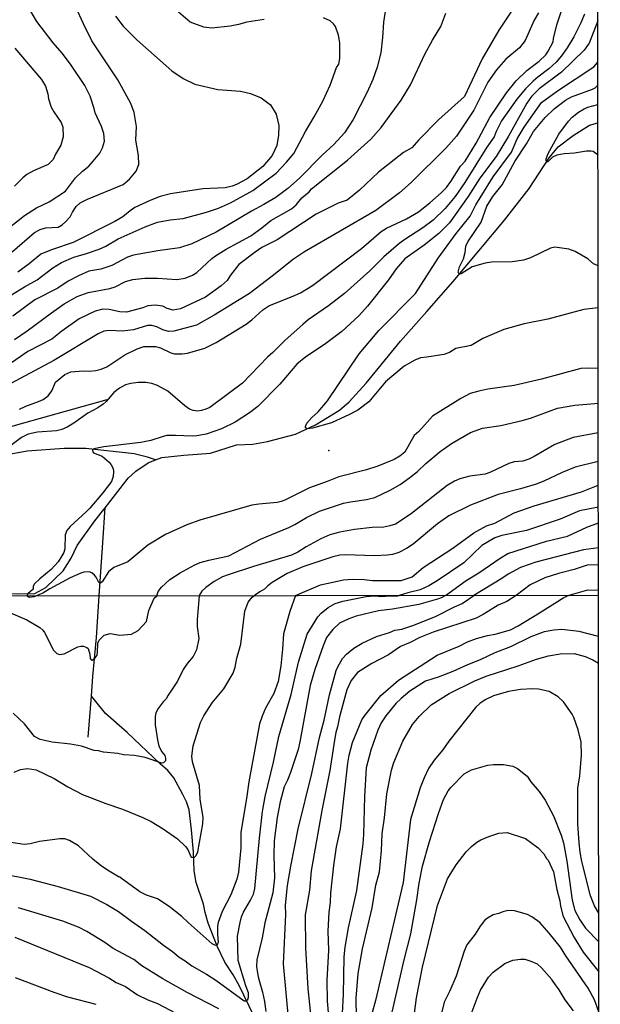
# Model space of a CAD drawing. Extents: x 187942 to 190153, y 1675397 to 1676822.
# Drawn here: x 189224 to 189390, y 1675836 to 1676118 of the extents above; entities that cross this region are included whole.
import ezdxf

# ---------------------------------------------------------------- set-up
doc = ezdxf.new("R2010")
doc.units = 0
doc.header["$MEASUREMENT"] = 0
for name, color, linetype in [('U-curvas', 7, 'CONTINUOUS'), ('U-planimetria', 7, 'CONTINUOUS'), ('V-CURVA_DE_NIVEL', 4, 'CONTINUOUS'), ('V-CURVA_MESTRA', 1, 'CONTINUOUS'), ('V-LOTE', 1, 'CONTINUOUS'), ('V-QUADRA', 7, 'CONTINUOUS'), ('V-TALVEGUE', 7, 'CONTINUOUS'), ('V-VALETA', 173, 'CONTINUOUS'), ('X-LIMITE_1000', 7, 'CONTINUOUS')]:
    doc.layers.add(name, color=color, linetype=linetype)

# ---------------------------------------------------------------- blocks, each defined once
blk = doc.blocks.new('872CIVA')
at = {"layer": 'V-CURVA_DE_NIVEL', "color": 254}
for points in [[(189375.4, 1676109.08), (189376.77, 1676111.78), (189376.89, 1676112.75), (189377.89, 1676116.65), (189379.06, 1676120.34)], [(189222.61, 1676109.96), (189230.3, 1676101.03), (189231.39, 1676099.06), (189232.14, 1676096.86), (189232.27, 1676095.47), (189233.02, 1676093.1), (189233.78, 1676091.69), (189235.88, 1676088.7), (189236.37, 1676087.35), (189236.52, 1676084.54), (189235.81, 1676082.15), (189234.28, 1676079.57), (189233.58, 1676078.04), (189232.21, 1676076.66), (189228, 1676074.85), (189226.1, 1676073.75), (189224.94, 1676072.78), (189222.6, 1676070.44)], [(189372.58, 1676120.1), (189371.37, 1676117.99), (189368.81, 1676112.11), (189367.2, 1676110.1), (189363.22, 1676106.78), (189360.54, 1676103.79), (189358.13, 1676100.22), (189354.11, 1676092.16), (189349.16, 1676084.78), (189346.1, 1676081.29), (189336.11, 1676071.5), (189332.77, 1676068.57), (189326.07, 1676063.5), (189305.59, 1676051.59), (189302.42, 1676049.53), (189296.36, 1676044.63), (189289.89, 1676039.7), (189279.74, 1676033.45), (189274.68, 1676030.6), (189268.14, 1676028.94), (189266.65, 1676028.84), (189265.02, 1676029.28), (189263.31, 1676030.14), (189261.85, 1676030.53), (189260.63, 1676030.57), (189256.61, 1676029.26), (189253.41, 1676028.9), (189249.62, 1676029.11), (189248.18, 1676028.9), (189246.53, 1676028.12), (189233.84, 1676020.55), (189218.6, 1676012.4)], [(189251.51, 1676119.08), (189253.65, 1676116.23), (189257.59, 1676112.3), (189267.64, 1676103.49), (189270.86, 1676101.3), (189274.15, 1676099.69), (189280.79, 1676098.11), (189287.26, 1676097.65), (189290.09, 1676096.94), (189293.15, 1676095.77), (189295.87, 1676093.71), (189297.48, 1676091.06), (189298.23, 1676087.85), (189298.2, 1676085.04), (189297.71, 1676082.05), (189296.37, 1676079.24), (189293.64, 1676076.04), (189289.18, 1676072.52), (189286.16, 1676070.94), (189284.85, 1676070.41), (189282.88, 1676069.97), (189276.45, 1676069.63), (189267.25, 1676068.25), (189264.23, 1676067.44), (189261.58, 1676066.42), (189257.05, 1676064.28), (189255.66, 1676063.36), (189253.54, 1676061.62), (189251.26, 1676060.28), (189239.37, 1676054.35), (189233.12, 1676052.21), (189230.05, 1676050.98), (189226.76, 1676048.18), (189223.5, 1676045.83)], [(189385.74, 1676119.74), (189384.75, 1676117.25), (189382.69, 1676113.2), (189380.79, 1676110.05), (189379.21, 1676107.73), (189377.71, 1676105.92), (189375.57, 1676104.03), (189372.38, 1676101.7), (189371.06, 1676100.52), (189368.91, 1676098.33), (189366.4, 1676095.38), (189362.04, 1676089.11), (189360.48, 1676086.07), (189359.93, 1676084.6), (189357.82, 1676081.64), (189351.54, 1676071.52), (189348.76, 1676067.47), (189345.85, 1676064.03), (189342.43, 1676060.68), (189339.53, 1676058.48), (189334.08, 1676055.01), (189332.53, 1676053.81), (189328.31, 1676050.22), (189324.35, 1676046.16), (189317.05, 1676039.68), (189312.44, 1676036.16), (189306.68, 1676032.16), (189305.08, 1676030.82), (189300.06, 1676026.34), (189296.51, 1676022.8), (189294.99, 1676021.51), (189287.89, 1676014.03), (189278.49, 1676007.09), (189277.39, 1676006.54), (189276.11, 1676006.15), (189275.01, 1676006.04), (189273.69, 1676006.15), (189272.66, 1676006.59), (189271.31, 1676007.56), (189266.45, 1676011.76), (189263.53, 1676013.33), (189261.85, 1676013.92), (189260.16, 1676014.25), (189258, 1676014.25), (189255.84, 1676013.96), (189254.33, 1676013.52), (189252.66, 1676012.6), (189251.01, 1676011.3), (189248.85, 1676008.73), (189247.93, 1676007.98), (189246.39, 1676006.92), (189243.55, 1676005.38), (189239.56, 1676002.52), (189237.67, 1676001.42), (189236.15, 1676000.76), (189234.57, 1676000.39), (189229.11, 1676000.03), (189226.49, 1675999.39), (189224.52, 1675998.42), (189219.95, 1675995)], [(189222.55, 1676026.57), (189226.16, 1676028.99), (189233.12, 1676034.2), (189236.8, 1676036.69), (189240.53, 1676038.82), (189243.66, 1676039.97), (189249.87, 1676041.1), (189251.37, 1676041.64), (189254.34, 1676043.15), (189256.45, 1676043.69), (189259.84, 1676044.12), (189263.53, 1676044.12), (189269.01, 1676043.74), (189271.38, 1676044.09), (189273.49, 1676044.9), (189274.75, 1676045.74), (189279.05, 1676049.71), (189280.16, 1676050.52), (189283.21, 1676052.35), (189290.22, 1676056.17), (189293.35, 1676058.48), (189295.94, 1676060.64), (189301.9, 1676063.99), (189303.23, 1676065.11), (189304.84, 1676067.09), (189306.93, 1676068.85), (189307.6, 1676069.65), (189317.96, 1676077.9), (189324.58, 1676083.92), (189327.58, 1676087.27), (189333.28, 1676095.02), (189335.92, 1676099.42), (189340.06, 1676108.22), (189342.24, 1676112.24), (189344.67, 1676116.21), (189346.12, 1676119.95)], [(189328.9, 1676121.67), (189328.22, 1676117.38), (189327.93, 1676112.99), (189327.42, 1676108.6), (189326.45, 1676104.47), (189325.16, 1676100.95), (189323.55, 1676097.36), (189319.55, 1676089.52), (189317.07, 1676085.7), (189314.01, 1676082.41), (189310.67, 1676079.28), (189304.2, 1676072.7), (189300.86, 1676069.79), (189297.4, 1676067.16), (189293.99, 1676065.14), (189290.46, 1676063.28), (189280.28, 1676057.3), (189273.31, 1676053.89), (189269.85, 1676052.82), (189263.6, 1676051.95), (189256.62, 1676050.65), (189254.89, 1676050.12), (189250.41, 1676047.75), (189247.3, 1676046.71), (189243.87, 1676046.05), (189240.87, 1676044.78), (189237.9, 1676043.22), (189234.98, 1676041.25), (189228.35, 1676037.89), (189222.08, 1676033.21)], [(189221.7, 1676039.27), (189225.37, 1676041.56), (189229.05, 1676043.6), (189233.56, 1676047.02), (189236.04, 1676048.53), (189239.52, 1676050.14), (189243.19, 1676051.14), (189246.81, 1676052.36), (189248.73, 1676053.28), (189252.23, 1676055.4), (189260, 1676058.81), (189263.53, 1676060.09), (189267.11, 1676060.75), (189270.83, 1676061.16), (189277.5, 1676062.96), (189280.98, 1676064.16), (189284.37, 1676065.62), (189290.82, 1676069.19), (189297.48, 1676074.14), (189300.45, 1676077.3), (189302.52, 1676079.77), (189305.84, 1676086.12), (189308.4, 1676090.33), (189310.84, 1676094.77), (189312.96, 1676099.33), (189314.81, 1676104.4), (189315.4, 1676105.42), (189315.68, 1676106.98), (189315.74, 1676111.5), (189315.3, 1676113.71), (189314.45, 1676116.13), (189313.93, 1676116.95), (189312.96, 1676117.82), (189311.08, 1676118.6)], [(189294.09, 1676118.13), (189289.12, 1676117.39), (189286.71, 1676116.7), (189284.3, 1676116.26), (189279.07, 1676115.72), (189276.76, 1676116.02), (189272.86, 1676117.43), (189269.53, 1676120.23)], [(189238.57, 1676105.42), (189236.23, 1676108.53), (189233.65, 1676111.52), (189228.99, 1676117.64), (189225.19, 1676123.96)], [(189389.62, 1676117.75), (189387.08, 1676111.41), (189385.69, 1676109.42), (189379.23, 1676103.12), (189372.78, 1676098.3), (189370.65, 1676096.15), (189369.23, 1676094.16), (189363.98, 1676084.71), (189360.53, 1676078.96), (189355.8, 1676072.69), (189352.45, 1676067.48), (189347.12, 1676059.97), (189344.11, 1676056.89), (189339.83, 1676053.5), (189334.36, 1676049.59), (189331.81, 1676046.75), (189329.67, 1676043.6), (189323.65, 1676036.05), (189321.13, 1676033.3), (189316.25, 1676028.77), (189311.36, 1676025.12), (189305.95, 1676021.52), (189303.37, 1676019.45), (189298.49, 1676013.72), (189292.2, 1676007.36), (189289.86, 1676005.49), (189285.79, 1676002.83), (189281.83, 1676000.98), (189277.43, 1675999.4), (189274.79, 1675998.89), (189273.47, 1675998.8), (189268.63, 1675999.04), (189266.21, 1675999), (189265.11, 1675998.78), (189261.59, 1675997.61), (189258.73, 1675996.98), (189248.17, 1675995.76), (189245.75, 1675995.33), (189245.26, 1675995.19), (189244.87, 1675994.86), (189244.94, 1675994.34), (189245.13, 1675994.11), (189247.69, 1675993.14), (189249.69, 1675991.36), (189250.27, 1675990.64), (189250.78, 1675989.55), (189250.94, 1675988.69), (189250.85, 1675987.29), (189250.3, 1675985.86), (189247.87, 1675982.6), (189244.1, 1675978.2), (189243.11, 1675977.14), (189238.51, 1675973), (189237.56, 1675971.82), (189237.08, 1675970.61), (189236.93, 1675966.58), (189236.64, 1675965.55), (189236.11, 1675964.56), (189235.05, 1675962.85), (189233.09, 1675960.69), (189229.79, 1675958.02), (189228.19, 1675956.46), (189227.9, 1675955.76), (189227.86, 1675954.99), (189226.33, 1675953.7), (189226.13, 1675953.11)], [(189358.68, 1676090.08), (189363.42, 1676097.12), (189366.19, 1676100.64), (189369.3, 1676103.55), (189372.8, 1676106.23), (189374.67, 1676108.02), (189375.4, 1676109.08)], [(189220.45, 1676058.16), (189225.45, 1676062.04), (189228.83, 1676064.23), (189232.46, 1676065.97), (189237.11, 1676069.03), (189240.03, 1676072.83), (189241.98, 1676074.72), (189243.81, 1676076.18), (189245.07, 1676077.57), (189246.97, 1676079.86), (189247.8, 1676081.45), (189248.28, 1676083.31), (189248.11, 1676085.5), (189247.48, 1676087.57), (189245.62, 1676091.45), (189245.41, 1676092.72), (189244.24, 1676096.22), (189242.68, 1676099.28), (189238.57, 1676105.42)], [(189389.69, 1676047.58), (189388.36, 1676048.22), (189386.73, 1676049.67), (189383.08, 1676051.72), (189381.29, 1676052.38), (189377.33, 1676053), (189376.01, 1676052.69), (189370.33, 1676049.88), (189368.35, 1676049.26), (189365.05, 1676048.78), (189359.11, 1676048.64), (189357.35, 1676048.38), (189353.61, 1676047.3), (189350.42, 1676045.34), (189349.9, 1676045.28), (189349.59, 1676045.76), (189350.03, 1676047.3), (189351.16, 1676049.66), (189351.59, 1676051.43), (189351.79, 1676053.28), (189352.41, 1676054.51), (189356.19, 1676060.1), (189357.83, 1676064.74), (189359.56, 1676067.43), (189362.22, 1676070.86), (189365.79, 1676077.51), (189369.17, 1676082.57), (189371.18, 1676086.06), (189374.54, 1676090.1), (189377.12, 1676092.62), (189380.38, 1676095.11), (189382.02, 1676096.06), (189388.07, 1676098.19), (189388.84, 1676098.59), (189389.64, 1676099.41)], [(189389.66, 1676079.33), (189388.22, 1676080.33), (189387.7, 1676080.48), (189386.35, 1676080.5), (189382.94, 1676079.89), (189380, 1676079.69), (189377.91, 1676079.36), (189376.59, 1676078.72), (189375.25, 1676077.42), (189374.94, 1676077.38), (189374.77, 1676077.81), (189374.77, 1676078.28), (189375.34, 1676079.8), (189378.48, 1676085.37), (189381.23, 1676089.06), (189382.25, 1676090.18), (189384.04, 1676091.59), (189385.68, 1676092.63), (189386.75, 1676093.09), (189389.64, 1676093.82)], [(189224.03, 1676006.58), (189225.79, 1676007.42), (189229.47, 1676008.75), (189230.75, 1676009.36), (189232.15, 1676010.37), (189233.21, 1676011.86), (189234.34, 1676014.29), (189236.98, 1676016.54), (189238.73, 1676017.31), (189242.17, 1676017.56), (189244.05, 1676017.5), (189245.85, 1676017.66), (189247.37, 1676018.01), (189249, 1676018.73), (189254.12, 1676022.14), (189257.72, 1676023.85), (189259.57, 1676024.53), (189262.93, 1676024.55), (189264.36, 1676024.1), (189267.3, 1676022.72), (189268.42, 1676022.43), (189270.61, 1676022.4), (189272.13, 1676022.6), (189277.04, 1676024.07), (189280.35, 1676025.67), (189288.92, 1676030.96), (189290.53, 1676032.2), (189293.66, 1676035.06), (189295.43, 1676036.2), (189302.71, 1676039.12), (189304.43, 1676039.93), (189307.86, 1676042.03), (189321.94, 1676052.6), (189327.54, 1676057.49), (189329.05, 1676058.45), (189334.85, 1676061.12), (189338.28, 1676063.11), (189341.54, 1676065.62), (189344.75, 1676068.49), (189346.22, 1676070.06), (189347.51, 1676071.73), (189350.24, 1676076.12), (189351.65, 1676077.63), (189354.74, 1676082.79), (189358.68, 1676090.08)], [(189389.72, 1676018.23), (189386.71, 1676018.34), (189384.73, 1676018.17), (189373.51, 1676015.2), (189365.63, 1676013.37), (189358.15, 1676012.33), (189355.51, 1676011.76), (189353.09, 1676011.01), (189350.38, 1676009.61), (189342.3, 1676004.54), (189338.32, 1676000.16), (189336.98, 1675999.04), (189334.3, 1675994.27), (189332.89, 1675993.1), (189331.25, 1675992.18), (189326.63, 1675990.29), (189323.33, 1675989.18), (189315.41, 1675987.2), (189312.11, 1675985.84), (189307.05, 1675984.03), (189300.01, 1675980.52), (189298.91, 1675980.12), (189297.81, 1675979.86), (189292.53, 1675979.39), (189290.55, 1675979.06), (189275.63, 1675974.77), (189271.89, 1675973.47), (189265.75, 1675970.65), (189260.76, 1675967.6), (189255.03, 1675962.89), (189251, 1675961.22), (189249.47, 1675960), (189247.64, 1675957.08), (189247.14, 1675956.73), (189247, 1675956.69), (189246.72, 1675956.95), (189245.97, 1675958.44), (189245.46, 1675959.06), (189244.69, 1675959.7), (189243.97, 1675959.96), (189242.45, 1675959.88), (189241.57, 1675959.63), (189238.5, 1675958.23), (189232.67, 1675955.14), (189230.69, 1675953.83), (189228.71, 1675953.11)], [(189263.27, 1675953.15), (189263.74, 1675954.34), (189264.64, 1675955.63), (189267.05, 1675957.76), (189269.99, 1675959.66), (189274.24, 1675961.96), (189275.74, 1675962.62), (189278.23, 1675963.37), (189283.95, 1675964.54), (189293.03, 1675969.38), (189301.07, 1675972.66), (189302.8, 1675973.54), (189306.13, 1675975.59), (189309.85, 1675977.33), (189316.76, 1675979.61), (189318.74, 1675980.05), (189323.36, 1675980.71), (189325.78, 1675981.29), (189330.11, 1675983.37), (189332.95, 1675984.98), (189335.79, 1675986.96), (189337.99, 1675988.68), (189340.32, 1675990.97), (189344.48, 1675994.45), (189347.74, 1675996.7), (189353.18, 1675999.92), (189356.56, 1676001.13), (189361.78, 1676001.86), (189367.91, 1676003.31), (189370.29, 1676004.01), (189378.02, 1676006.87), (189383.05, 1676007.69), (189388.73, 1676008.19), (189389.64, 1676008.27)], [(189389.73, 1675999.83), (189382.58, 1675998.47), (189377.25, 1675996.45), (189371.39, 1675992.99), (189369.85, 1675992.24), (189368.09, 1675991.67), (189365.67, 1675991.45), (189364.13, 1675991.03), (189358.63, 1675988.43), (189357.31, 1675987.97), (189352.91, 1675987.34), (189350.05, 1675986.61), (189348.51, 1675985.97), (189346.42, 1675984.69), (189336.24, 1675976.69), (189332.75, 1675974.26), (189331.65, 1675973.67), (189330.04, 1675973.12), (189328.28, 1675972.81), (189324.98, 1675972.66), (189319.92, 1675972.09), (189315.74, 1675971.36), (189312.88, 1675970.59), (189310.28, 1675969.4), (189306.1, 1675967.13), (189303.68, 1675965.62), (189301.92, 1675964.8), (189290.96, 1675961.5), (189283.7, 1675959.17), (189282.16, 1675958.53), (189279.74, 1675957.19), (189277.35, 1675955.52), (189276.16, 1675954.49), (189275.47, 1675953.16)], [(189389.74, 1675991.55), (189383.16, 1675989.93), (189379.42, 1675988.46), (189374.14, 1675985.93), (189371.94, 1675985.07), (189367.47, 1675983.71), (189361.09, 1675982.1), (189353.17, 1675979.04), (189346.9, 1675975.98), (189343.71, 1675973.74), (189336.74, 1675967.93), (189334.84, 1675966.65), (189332.57, 1675965.49), (189330.81, 1675964.94), (189329.27, 1675964.72), (189325.75, 1675964.61), (189317.2, 1675964.87), (189315.7, 1675964.72), (189313.69, 1675964.27), (189305.11, 1675961.39), (189300.6, 1675959.46), (189296.34, 1675956.9), (189295.11, 1675955.98), (189294.16, 1675954.99), (189292.8, 1675954.28), (189291.32, 1675953.17)], [(189389.76, 1675978.5), (189384.4, 1675977.48), (189378.79, 1675975.06), (189369.15, 1675971.78), (189362.11, 1675970.35), (189360.13, 1675969.69), (189356.35, 1675967.51), (189351.26, 1675962.52), (189343.64, 1675957.43), (189341.24, 1675955.99), (189338.7, 1675954.86), (189335.17, 1675954), (189332.72, 1675953.21)], [(189345.95, 1675953.23), (189351.88, 1675957.5), (189355.55, 1675959.68), (189361.61, 1675963.94), (189363.8, 1675965.26), (189374.94, 1675968.74), (189380.88, 1675970.19), (189386.49, 1675972.79), (189389.76, 1675974.02)], [(189389.77, 1675966.87), (189385.47, 1675966.25), (189371.83, 1675962.71), (189367.43, 1675961.2), (189363.89, 1675959.3), (189362.15, 1675958.03), (189354.13, 1675953.24)], [(189389.77, 1675961.96), (189386.58, 1675961.9), (189382.83, 1675960.69), (189378.35, 1675959.55), (189374.39, 1675958.31), (189370.18, 1675956.22), (189366.21, 1675953.25)], [(189222.67, 1675855.4), (189243.95, 1675846.69)], [(189366.21, 1675953.25), (189363.54, 1675951.47), (189361.06, 1675950.4), (189356.81, 1675947.78), (189354.77, 1675946.71), (189342.42, 1675942.69), (189338.62, 1675941.18), (189335.86, 1675939.76), (189333.13, 1675938.58), (189329.64, 1675936.25), (189324.84, 1675933.69), (189320.78, 1675931.14), (189318.94, 1675928.86), (189317.71, 1675926.21), (189315.6, 1675918.47), (189315.09, 1675915.59), (189314.56, 1675913.94), (189314.16, 1675911.79), (189312.82, 1675903.11), (189310.59, 1675891.64), (189307.51, 1675874.35), (189307.04, 1675868.79), (189305.75, 1675861.73), (189305.86, 1675852.2), (189306.54, 1675840.65), (189307.48, 1675831.46)], [(189245.93, 1675836.05), (189237.8, 1675838.17), (189233.91, 1675839.5), (189222.83, 1675843.74)], [(189345.95, 1675953.23), (189344.73, 1675952.52), (189343.71, 1675952.16), (189338.33, 1675950.65), (189330.84, 1675949.27), (189326.84, 1675948.8), (189320.44, 1675947.25), (189318.29, 1675946.54), (189315.64, 1675945.25), (189313.72, 1675943.49), (189311.92, 1675941.14), (189310.92, 1675938.83), (189308.52, 1675932.02), (189307.2, 1675927.46), (189304.29, 1675911.32), (189303.76, 1675909.06), (189301.55, 1675902.48), (189300.75, 1675900.36), (189299.81, 1675898.44), (189298.6, 1675894.07), (189297.76, 1675889.62), (189296.96, 1675882.99), (189296.84, 1675878.74), (189297.03, 1675872.36), (189296.57, 1675868.03), (189294.28, 1675859.42), (189293.44, 1675855.2), (189291.91, 1675848.87), (189291.88, 1675846.97), (189292.11, 1675845.07), (189292.39, 1675843.64), (189293.59, 1675839.59), (189294.12, 1675836.96), (189294.49, 1675834.11)], [(189281.09, 1675834.83), (189271.96, 1675839.5), (189264.99, 1675843.41), (189259, 1675847.14), (189256.69, 1675848.91), (189250.82, 1675852.09), (189248.39, 1675853.82), (189243.22, 1675857), (189241.11, 1675858.09), (189236.35, 1675859.96), (189223.69, 1675863.76)], [(189200.89, 1675877.09), (189227.04, 1675871.93), (189235.08, 1675869.91), (189244.35, 1675867.13), (189249.02, 1675864.75), (189252.33, 1675862.72), (189256.04, 1675859.89), (189259.92, 1675857.22), (189265.18, 1675853.1), (189267.81, 1675851.27), (189269.7, 1675849.67), (189271.45, 1675848.6), (189273.37, 1675847.16), (189277.5, 1675844.78), (189280.21, 1675843.02), (189288.32, 1675837.14), (189288.79, 1675837.12), (189289.34, 1675837.54), (189289.54, 1675838.16)], [(189222.49, 1675902.61), (189224.27, 1675903.39), (189226.31, 1675903.66), (189228.78, 1675903.24), (189233.95, 1675900.77), (189237.87, 1675898.4), (189241.99, 1675896.19), (189248.68, 1675893.62), (189253.52, 1675891.99), (189259.26, 1675889.62), (189261.66, 1675888.46), (189265.12, 1675886.37), (189269.19, 1675883.49), (189271.52, 1675881.33), (189272.15, 1675880.48), (189273.04, 1675878.48), (189273.31, 1675878.22), (189273.99, 1675878.15), (189274.61, 1675878.73), (189275.01, 1675879.77), (189276.45, 1675887.85), (189276.54, 1675889.64), (189275.73, 1675894.91), (189275.49, 1675898.82), (189273.53, 1675905.54), (189273.34, 1675907.19), (189273.71, 1675910.12), (189275.85, 1675916.83), (189276.79, 1675918.75), (189279.14, 1675922.48), (189282.48, 1675926.46), (189285.17, 1675930.94), (189285.75, 1675932.65), (189286.26, 1675935.23), (189287.35, 1675939.23), (189288.56, 1675948.73), (189289.48, 1675951.25), (189290.63, 1675952.7), (189291.32, 1675953.17)], [(189275.47, 1675953.16), (189274.83, 1675946.25), (189274.87, 1675944.29), (189275.31, 1675940.91), (189274.7, 1675937.66), (189273.73, 1675935.72), (189272.13, 1675933.78), (189270.9, 1675931.99), (189269.22, 1675928.7), (189266.55, 1675924.65), (189266.01, 1675923.59), (189265.17, 1675922.74), (189263.73, 1675920.81), (189263.03, 1675919.56), (189262.81, 1675918.54), (189262.82, 1675916.21), (189263.46, 1675911.89), (189263.9, 1675910.04), (189264.75, 1675908.45), (189265.57, 1675907.35), (189265.83, 1675906.6), (189265.82, 1675905.84), (189265.25, 1675905.32), (189264.72, 1675905.23), (189259.99, 1675906.81), (189256.9, 1675907.39), (189253.77, 1675907.55), (189252.1, 1675907.93), (189248.06, 1675908.33), (189246.61, 1675908.72), (189245.4, 1675908.83), (189241.73, 1675910.03), (189238.6, 1675910.59), (189233.33, 1675911.24), (189229.94, 1675911.92), (189228.24, 1675912.86), (189225.42, 1675916.45), (189222.14, 1675919.52)], [(189221.44, 1675948.23), (189226.09, 1675946.27), (189229.85, 1675944), (189230.62, 1675943.27), (189231.16, 1675942.58), (189233.68, 1675937.54), (189234.69, 1675936.58), (189235.48, 1675936.34), (189236.79, 1675936.5), (189240.65, 1675938.47), (189241.51, 1675938.7), (189242.28, 1675938.65), (189243.3, 1675938.29), (189243.64, 1675938.01), (189244.15, 1675936.4), (189244.25, 1675935.2), (189244.55, 1675934.78), (189244.84, 1675934.66), (189245.67, 1675935.36), (189246.18, 1675936.14), (189246.36, 1675937.02), (189246.46, 1675939.55), (189246.8, 1675940.45), (189248.2, 1675941.82), (189249.98, 1675942.32), (189252.68, 1675941.83), (189256.02, 1675942.1), (189258.01, 1675943.21), (189260.31, 1675945.8), (189261, 1675948.88), (189262.54, 1675952.41), (189263.27, 1675953.15)], [(189228.71, 1675953.11), (189228.18, 1675952.78), (189226.73, 1675952.65), (189226.13, 1675953.11)], [(189263.52, 1675836.38), (189279.08, 1675828.12)], [(189301.09, 1675831.11), (189299.55, 1675847.73), (189300.26, 1675861.81), (189300.19, 1675864.51), (189300.77, 1675870.11), (189301.67, 1675875.66), (189303.81, 1675886.39), (189307.67, 1675902.23), (189309.87, 1675912.56), (189311.2, 1675917.5), (189312.74, 1675924.75), (189314.71, 1675931.69), (189315.18, 1675932.81), (189316.52, 1675935.16), (189317.67, 1675936.43), (189319.74, 1675938.16), (189322.07, 1675939.56), (189326.23, 1675941.5), (189329.97, 1675942.63), (189331.49, 1675943.27), (189333.49, 1675943.61), (189336.66, 1675944.65), (189343.1, 1675947.23), (189348.57, 1675949.98), (189350.77, 1675950.91), (189354.13, 1675953.24)], [(189286.42, 1675855.65), (189287.14, 1675859.54), (189287.59, 1675861.17), (189288.1, 1675862.49), (189290.15, 1675865.94), (189291.01, 1675867.7), (189291.41, 1675869.29), (189292.69, 1675883.69), (189293.59, 1675891.31), (189294.34, 1675895.63), (189296.74, 1675905.45), (189298.22, 1675912.84), (189301.77, 1675924.88), (189303.86, 1675934.11), (189306.41, 1675942.14), (189309.45, 1675947.11), (189310.4, 1675948.18), (189312.36, 1675949.8), (189314.43, 1675950.91), (189316.62, 1675951.62), (189323.27, 1675952.93), (189325.67, 1675953.07), (189327.67, 1675952.91), (189330.07, 1675953.11), (189331.89, 1675953), (189332.72, 1675953.21)], [(189389.79, 1675941.47), (189384.27, 1675942.85), (189379.17, 1675943.43), (189376.96, 1675943.32), (189374.19, 1675942.78), (189370.37, 1675941.36), (189364.59, 1675938.48), (189360.15, 1675936.76), (189355.93, 1675934.77), (189352.3, 1675933.39), (189348.08, 1675931.46), (189343.86, 1675929.83), (189340.27, 1675928.69), (189335.78, 1675925.76), (189333.29, 1675923.72), (189331.78, 1675922.23), (189328.89, 1675918.73), (189327.6, 1675916.72), (189326.58, 1675914.6), (189324.62, 1675908.94), (189323.28, 1675903.88), (189322.77, 1675895.63), (189322.49, 1675884.71), (189322.27, 1675882.08), (189320.49, 1675868.71), (189318.15, 1675857.98), (189317.17, 1675852.48), (189316.89, 1675849.71), (189316.67, 1675838.93), (189316.34, 1675833.55)], [(189320.63, 1675826.74), (189320.38, 1675837.91), (189320.98, 1675844.95), (189322.19, 1675852.03), (189325, 1675863.8), (189326.07, 1675870.2), (189327.07, 1675874.06), (189327.69, 1675880.16), (189327.85, 1675884.92), (189328.49, 1675889.54), (189329.16, 1675896.4), (189330.49, 1675903.22), (189331.22, 1675905.34), (189333.8, 1675911.48), (189336.56, 1675916.26), (189338.47, 1675918.53), (189341.91, 1675921.87), (189347.02, 1675925.16), (189354.42, 1675928.76), (189357.61, 1675930.06), (189366.81, 1675933.1), (189372.03, 1675935.01), (189375.46, 1675935.96), (189378.85, 1675936.52), (189382.81, 1675936.56), (189385.98, 1675935.74), (189388.16, 1675934.76), (189389.8, 1675933.8)], [(189389.87, 1675862.27), (189388.66, 1675864.29), (189387.48, 1675867.22), (189385.05, 1675877.03), (189384.5, 1675879.66), (189384.22, 1675882.35), (189383.86, 1675887.82), (189383.85, 1675895.57), (189383.91, 1675897.98), (189384.46, 1675901.59), (189384.91, 1675907.44), (189384.8, 1675911.17), (189383.97, 1675914.7), (189382.76, 1675918.23), (189382.26, 1675919.23), (189379.81, 1675922.72), (189378.25, 1675924.19), (189375.68, 1675925.74), (189372.66, 1675926.37), (189371.03, 1675926.5), (189367.43, 1675926.32), (189364.04, 1675925.72), (189359.75, 1675924.44), (189357.57, 1675923.41), (189355.95, 1675922.36), (189354.68, 1675921.21), (189346.96, 1675911.5), (189345.21, 1675908.98), (189342.76, 1675906.07), (189341.1, 1675903.65), (189339.83, 1675900.97), (189338.7, 1675898.12), (189335.92, 1675889.01), (189333.89, 1675871.02), (189325.98, 1675837.24), (189324.91, 1675833.38)], [(189330.71, 1675833.91), (189334.16, 1675848.86), (189336.03, 1675856.27), (189337.77, 1675866.02), (189338.43, 1675870.86), (189339.43, 1675875.72), (189341.41, 1675882.78), (189343.95, 1675890.75), (189345.42, 1675894.75), (189346.78, 1675897.23), (189347.51, 1675898.17), (189351.29, 1675902.1), (189353.46, 1675903.28), (189358.15, 1675904.59), (189359.72, 1675904.8), (189362.59, 1675904.82), (189365.24, 1675904.37), (189366.64, 1675903.68), (189369.34, 1675901.43), (189370.39, 1675899.83), (189372.81, 1675897.09), (189374.52, 1675894.57), (189376.95, 1675890.08), (189379.15, 1675884.61), (189379.78, 1675882.4), (189380.74, 1675877.11), (189382.28, 1675865.95), (189383.03, 1675862.97), (189384.41, 1675860.31), (189386.09, 1675857.9), (189389.87, 1675854.02)], [(189389.89, 1675833.94), (189388.61, 1675837.37), (189386.83, 1675840.78), (189380.48, 1675850.01), (189378.92, 1675852.53), (189375.68, 1675856.49), (189372.95, 1675859.51), (189370.75, 1675861.16), (189369.42, 1675861.87), (189365.75, 1675862.85), (189363.97, 1675862.98), (189362.44, 1675862.64), (189361.24, 1675862.13), (189359.6, 1675861.71), (189357.97, 1675860.84), (189357.13, 1675860.13), (189355.89, 1675858.54), (189354.51, 1675856.2), (189352.13, 1675853.16), (189351.28, 1675851.38), (189349.06, 1675844.21), (189347.24, 1675840.02), (189345.62, 1675836.76), (189344.45, 1675832.06)], [(189289.54, 1675838.16), (189289.54, 1675839.43), (189288.79, 1675841.4), (189286.59, 1675848.69), (189286.42, 1675855.65)], [(189350.73, 1675826.39), (189355.03, 1675837.9), (189356.04, 1675840.16), (189358.32, 1675843.89), (189359.63, 1675845.37), (189362.99, 1675847.83), (189365.24, 1675848.72), (189367.44, 1675849.05), (189368.66, 1675849.07), (189370.45, 1675848.49), (189372.26, 1675847.67), (189373.43, 1675846.6), (189376.44, 1675843.25), (189376.44, 1675843.07), (189378.43, 1675840.29), (189380.12, 1675837.36), (189382.54, 1675834.29)], [(189243.95, 1675846.69), (189249.56, 1675843.69), (189251.66, 1675842.39), (189254.35, 1675841.18), (189257.81, 1675838.81), (189260.75, 1675837.39), (189263.52, 1675836.38)]]:
    blk.add_lwpolyline(points, dxfattribs=at)
at = {"layer": 'V-CURVA_MESTRA', "color": 254}
for points in [[(189368.01, 1676125.42), (189361.25, 1676115.15), (189356.5, 1676106.86), (189351.44, 1676096.1), (189344, 1676089.46), (189338.3, 1676083.67), (189336.33, 1676081.4), (189333.99, 1676080.12), (189326.76, 1676074.46), (189321.36, 1676069.26), (189317.8, 1676066.43), (189315.28, 1676065.57), (189308.9, 1676062.38), (189297.8, 1676055.07), (189293.42, 1676052.83), (189291.45, 1676051.58), (189286.8, 1676048.03), (189284.42, 1676044.94), (189283.44, 1676043.39), (189281.78, 1676041.91), (189277.23, 1676038.65), (189270.1, 1676035.3), (189268.03, 1676034.91), (189266.23, 1676035.37), (189265.04, 1676036.09), (189262.87, 1676036.39), (189260.76, 1676036.19), (189259.27, 1676035.56), (189254.65, 1676034.34), (189252.68, 1676034.41), (189249.62, 1676035.1), (189247.83, 1676035.17), (189245.62, 1676034.64), (189241.04, 1676032.47), (189236.08, 1676028.95), (189233.23, 1676026.61), (189226.41, 1676023.06), (189218.13, 1676017.44)], [(189221.93, 1676051.66), (189228.26, 1676057.2), (189229.9, 1676058.06), (189231.43, 1676058.48), (189235.1, 1676058.74), (189236.22, 1676059.34), (189237.2, 1676060.19), (189238.46, 1676061.61), (189239.14, 1676062.99), (189240.23, 1676064.64), (189241.35, 1676065.62), (189243.48, 1676066.68), (189253.63, 1676070.95), (189255.5, 1676072.43), (189257.43, 1676074.73), (189258.14, 1676076.61), (189258.08, 1676079.24), (189257.33, 1676083.65), (189257.47, 1676087.5), (189256.82, 1676091.51), (189255.87, 1676094.11), (189252.1, 1676100.86), (189244.74, 1676112.08), (189242.29, 1676116.92), (189235.74, 1676131.3)], [(189389.7, 1676035.62), (189385.64, 1676035.08), (189375.27, 1676032.35), (189368.54, 1676030.97), (189362.73, 1676029.36), (189356.68, 1676026.79), (189353.31, 1676024.78), (189348.96, 1676023.93), (189347.16, 1676022.77), (189345.46, 1676022.21), (189340.67, 1676021.42), (189338.8, 1676021.26), (189337.2, 1676020.56), (189334.18, 1676018.85), (189328.78, 1676014.37), (189324.06, 1676008.7), (189320.83, 1676006.33), (189318.52, 1676005.04), (189313.29, 1676002.64), (189307.89, 1676001.16), (189306.36, 1676000.96), (189305.88, 1676001.26), (189305.85, 1676001.65), (189306.29, 1676002.58), (189307.69, 1676004.16), (189309.49, 1676005.77), (189312.17, 1676008.97), (189321.24, 1676022.41), (189326.85, 1676029.1), (189337.35, 1676039.74), (189343.87, 1676049.85), (189349.07, 1676056.9), (189353.05, 1676061.81), (189354.64, 1676065.13), (189359.6, 1676073.1), (189364.87, 1676080.21), (189366.47, 1676084.03), (189368.54, 1676087.36), (189373.43, 1676094.41), (189378.09, 1676097.7), (189388.49, 1676104.65), (189389.63, 1676105.99)], [(189303.04, 1675953.19), (189310.16, 1675956.26), (189316.78, 1675957.74), (189319.23, 1675957.9), (189322.66, 1675957.83), (189325.08, 1675957.54), (189333.3, 1675957.54), (189336.43, 1675958.56), (189339.63, 1675961.26), (189348.12, 1675966.79), (189354.14, 1675971.11), (189357.71, 1675973.12), (189360.12, 1675973.91), (189365.63, 1675976.91), (189371.37, 1675978.92), (189384.93, 1675982.88), (189389.18, 1675984.59)], [(189389.18, 1675984.59), (189389.75, 1675984.9)], [(189381.39, 1675953.26), (189386.72, 1675954.8), (189389.78, 1675954.69)], [(189303.04, 1675953.19), (189301.36, 1675948.64), (189299.61, 1675942.26), (189299.34, 1675937.79), (189298.82, 1675933.1), (189298.09, 1675928.57), (189296.86, 1675925.18), (189294.43, 1675920.9), (189293.46, 1675918.63), (189292.75, 1675916.41), (189289.65, 1675899.85), (189289.03, 1675895.06), (189287.33, 1675885.45), (189287.35, 1675880.91), (189286.67, 1675873.95), (189286.24, 1675871.96), (189284.5, 1675867.46), (189282.04, 1675862.69), (189280.86, 1675859.6), (189280.68, 1675858.54), (189280.65, 1675856.15), (189280.88, 1675853.9), (189280.59, 1675853.12), (189280.1, 1675852.92), (189279.12, 1675853.43), (189272.28, 1675859.51), (189270.52, 1675861.27), (189266.85, 1675864.11), (189263.55, 1675866.29), (189260.35, 1675867.36), (189258.44, 1675868.31), (189252.8, 1675872.4), (189252.67, 1675872.66), (189252.51, 1675872.58), (189249.64, 1675874.24), (189247.49, 1675875.71), (189245, 1675877.66), (189240.86, 1675881.55), (189238.31, 1675883.04), (189236.93, 1675883.47), (189235.55, 1675883.55), (189229.73, 1675882.78), (189227.04, 1675882.06), (189225.36, 1675881.91), (189219.69, 1675882.77)], [(189313.69, 1675819.75), (189312.17, 1675837.07), (189312.12, 1675842.92), (189312.59, 1675851.61), (189312.41, 1675857.04), (189312.7, 1675862.55), (189313.07, 1675865.29), (189313.14, 1675867.93), (189314.02, 1675875.91), (189314.81, 1675881.23), (189315.89, 1675886.4), (189317.97, 1675905.18), (189318.36, 1675907.49), (189319.32, 1675911.08), (189322.03, 1675917.55), (189322.84, 1675918.87), (189327.45, 1675924.54), (189332.49, 1675928.99), (189343.55, 1675936.1), (189349.86, 1675938.68), (189352.26, 1675939.9), (189354.88, 1675940.89), (189358.01, 1675941.79), (189360.21, 1675942.12), (189364.59, 1675943.41), (189366.81, 1675944.56), (189372.94, 1675948.2), (189379.82, 1675952.65), (189381.39, 1675953.26)], [(189336.51, 1675829.16), (189337.68, 1675838.02), (189339.38, 1675846.73), (189343.73, 1675864.43), (189346.58, 1675872.02), (189349.03, 1675876.04), (189351.86, 1675879.75), (189353.39, 1675881.35), (189354.94, 1675882.57), (189356.13, 1675883.24), (189358.37, 1675884.17), (189361.24, 1675885.11), (189363.64, 1675885.33), (189368.88, 1675883.57), (189372.5, 1675880.93), (189374.15, 1675879.22), (189374.92, 1675877.87), (189375.34, 1675877.42), (189376.91, 1675874.02), (189377.86, 1675869), (189378.7, 1675865.73), (189378.88, 1675864.2), (189379.64, 1675861.29), (189382.81, 1675855.24), (189385.39, 1675851.06), (189389.88, 1675845.47)]]:
    blk.add_lwpolyline(points, dxfattribs=at)
at = {"layer": 'X-LIMITE_1000', "color": 254}
for p, q in [((189390.31, 1675398.92), (189389.25, 1676507.49)), ((189389.85, 1675953.21), (187942.93, 1675951.78))]:
    blk.add_line(p, q, dxfattribs=at)
blk = doc.blocks.new('872CIVP')
at = {"layer": 'V-LOTE'}
blk.add_lwpolyline([(189186.62, 1675992.7), (189215.4, 1675999.79), (189222.82, 1676002.01), (189249.09, 1676009.34)], dxfattribs=at)
at = {"layer": 'V-QUADRA'}
blk.add_point((189312.6, 1675994.78), dxfattribs=at)
at = {"layer": 'V-TALVEGUE'}
for points in [[(189262.96, 1675992.03), (189264.75, 1675992.73), (189271.01, 1675993.4), (189278.7, 1675993.93), (189286.15, 1675996.39), (189290.8, 1675996.59), (189295.03, 1675997.31), (189303.04, 1675999.4), (189308.74, 1676002.04), (189315.59, 1676006.26), (189318.43, 1676008.71), (189323.26, 1676013.99), (189333.08, 1676026.08), (189340.67, 1676034.51), (189348.15, 1676043.18), (189362.91, 1676060.72), (189369.97, 1676069.76), (189375.63, 1676078.57), (189378.29, 1676081.74), (189382.55, 1676084.97), (189387.24, 1676087.91), (189389.65, 1676088.62)], [(189262.96, 1675992.03), (189260.6, 1675992.83), (189256.79, 1675993.81), (189242.94, 1675995.29), (189236.82, 1675995.26), (189226.22, 1675994.53), (189216.74, 1675992.78), (189209.3, 1675991.82), (189206.71, 1675990.77), (189201.15, 1675987.2), (189196.01, 1675984.81), (189191.04, 1675982.98), (189188.1, 1675982.28), (189186.68, 1675982.53)], [(189248.47, 1675978.3), (189255.13, 1675986.77), (189257.3, 1675988.84), (189260.83, 1675991.2), (189262.96, 1675992.03)], [(189153.31, 1675953.04), (189156.24, 1675957.61), (189159.81, 1675960.29), (189162.43, 1675961.63), (189168.03, 1675962.38), (189170.89, 1675962), (189178.48, 1675959.64), (189181.31, 1675958.93), (189188.72, 1675959.39), (189191.31, 1675959.12), (189196.31, 1675957.34), (189203.09, 1675958.05), (189208.2, 1675957.32), (189215.61, 1675955.22), (189219.63, 1675953.88), (189223.44, 1675953.68), (189228.41, 1675953.81), (189231.49, 1675955.46), (189236.49, 1675960.27), (189238.76, 1675963.88), (189240.51, 1675967.48), (189245.55, 1675974.59), (189248.47, 1675978.3)], [(189245.44, 1675923.28), (189244.57, 1675924.34)], [(189295.6, 1675823.56), (189286.79, 1675841.69), (189285.17, 1675844.58), (189282.78, 1675848.18), (189280.58, 1675852.73), (189278.02, 1675859.36), (189277.14, 1675862.4), (189276.69, 1675864.81), (189274.59, 1675871.05), (189273.96, 1675874.35), (189273.79, 1675879.71), (189273.28, 1675886.07), (189272.55, 1675891.86), (189271.79, 1675894.08), (189270.79, 1675896.2), (189268.14, 1675900.94), (189266.51, 1675903.08), (189264.26, 1675905.03), (189254.85, 1675913.95), (189248.63, 1675919.39), (189245.44, 1675923.28)]]:
    blk.add_lwpolyline(points, dxfattribs=at)
at = {"layer": 'V-VALETA'}
for points in [[(189246.76, 1675953.13), (189247.99, 1675969.7), (189248.39, 1675977)], [(189248.39, 1675977), (189248.47, 1675978.3)], [(189244.57, 1675924.34), (189245, 1675929.97), (189246.03, 1675941.13), (189246.76, 1675953.13)], [(189243.68, 1675912.68), (189244.57, 1675924.34)]]:
    blk.add_lwpolyline(points, dxfattribs=at)
at = {"layer": 'X-LIMITE_1000'}
for p, q in [((189390.31, 1675398.92), (189389.25, 1676507.49)), ((189389.85, 1675953.21), (187942.93, 1675951.78))]:
    blk.add_line(p, q, dxfattribs=at)

msp = doc.modelspace()

# ---------------------------------------------------------------- block references
at = {"layer": 'U-curvas'}
msp.add_blockref('872CIVA', (0, 0), dxfattribs=at)
at = {"layer": 'U-planimetria'}
msp.add_blockref('872CIVP', (0, 0), dxfattribs=at)

doc.saveas('drawing.dxf')
